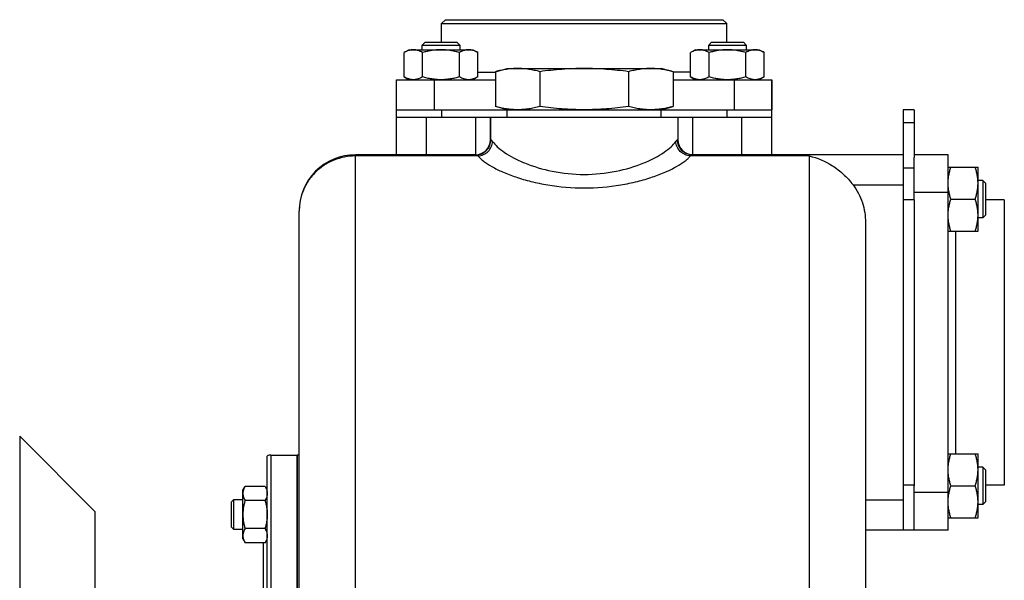
# Model space of a CAD drawing. Units: millimetres. Extents: x -1334 to 1157, y -465 to 852.
# Drawn here: x 346 to 609, y 224 to 373 of the extents above; entities that cross this region are included whole.
import ezdxf

# ---------------------------------------------------------------- set-up
doc = ezdxf.new("R2010")
doc.units = ezdxf.units.MM
doc.header["$LTSCALE"] = 19.36
doc.layers.get('0').update_dxf_attribs({"linetype": 'CONTINUOUS'})
doc.layers.add('02___PRT_ALL_AXES', color=7, linetype='CONTINUOUS')
doc.layers.add('3_ALL_AXES', color=7, linetype='CONTINUOUS')

msp = doc.modelspace()

# ---------------------------------------------------------------- linework, layer by layer
at = {"color": 7, "linetype": 'CONTINUOUS'}
for p, q in [((459.77, 372.93), (458.77, 371.93)), ((459.77, 372.93), (533.77, 372.93)), ((533.77, 372.93), (534.77, 371.93)), ((458.77, 366.93), (458.77, 371.93)), ((458.77, 371.93), (534.77, 371.93)), ((534.77, 366.93), (534.77, 371.93)), ((450.09, 364.93), (448.78, 364.17)), ((450.09, 364.93), (467.09, 364.93)), ((454.34, 366.93), (453.59, 366.18)), ((453.59, 364.93), (453.59, 366.18)), ((453.59, 366.18), (463.59, 366.18)), ((454.34, 366.93), (462.84, 366.93)), ((462.84, 366.93), (463.59, 366.18)), ((463.59, 366.18), (463.59, 364.93)), ((467.09, 364.93), (468.41, 364.17)), ((526.46, 364.93), (525.14, 364.17)), ((526.46, 364.93), (543.46, 364.93)), ((530.71, 366.93), (529.96, 366.18)), ((529.96, 366.18), (539.96, 366.18)), ((529.96, 364.93), (529.96, 366.18)), ((530.71, 366.93), (539.21, 366.93)), ((539.21, 366.93), (539.96, 366.18)), ((539.96, 366.18), (539.96, 364.93)), ((543.46, 364.93), (544.77, 364.17)), ((448.78, 357.69), (448.78, 364.17)), ((453.68, 357.69), (453.68, 364.17)), ((463.5, 357.69), (463.5, 364.17)), ((468.41, 357.69), (468.41, 364.17)), ((525.14, 357.69), (525.14, 364.17)), ((530.05, 357.69), (530.05, 364.17)), ((539.87, 357.69), (539.87, 364.17)), ((544.77, 357.69), (544.77, 364.17)), ((476.27, 359.93), (517.27, 359.93)), ((448.78, 357.69), (450.09, 356.93)), ((468.41, 357.69), (467.09, 356.93)), ((473.1, 359.08), (473.1, 349.78)), ((484.94, 359.08), (484.94, 349.78)), ((508.61, 359.08), (508.61, 349.78)), ((520.45, 359.08), (520.45, 349.78)), ((525.14, 357.69), (526.46, 356.93)), ((544.77, 357.69), (543.46, 356.93)), ((446.77, 336.93), (446.77, 356.93)), ((446.77, 356.93), (473.1, 356.93)), ((520.45, 356.93), (546.77, 356.93)), ((546.77, 336.93), (546.77, 356.93)), ((446.77, 348.93), (546.77, 348.93)), ((446.77, 346.93), (471.77, 346.93)), ((471.77, 346.93), (471.77, 340.93)), ((521.77, 346.93), (546.77, 346.93)), ((521.77, 346.93), (521.77, 340.93)), ((584.77, 348.93), (581.77, 348.93)), ((581.77, 348.93), (581.77, 236.93)), ((467.93, 336.93), (435.77, 336.93)), ((581.77, 336.93), (525.62, 336.93)), ((593.77, 336.93), (584.77, 336.93)), ((584.77, 324.93), (584.77, 336.23)), ((593.77, 236.93), (593.77, 336.93)), ((593.77, 333.61), (601.77, 333.61)), ((601.77, 316.61), (601.77, 333.61)), ((603.02, 330.11), (601.77, 330.11)), ((603.02, 330.11), (603.02, 320.11)), ((603.77, 329.36), (603.02, 330.11)), ((603.77, 329.36), (603.77, 320.86)), ((594.53, 325.11), (601.02, 325.11)), ((608.77, 324.93), (603.77, 324.93)), ((608.77, 324.93), (608.77, 248.93)), ((420.77, 35.93), (420.77, 321.93)), ((603.77, 320.86), (603.02, 320.11)), ((571.77, 318.88), (571.77, 52.83)), ((603.02, 320.11), (601.77, 320.11)), ((593.77, 316.61), (601.77, 316.61)), ((346.27, 261.93), (346.27, 41.93)), ((366.27, 241.93), (346.27, 261.93)), ((412.27, 47.19), (412.27, 256.66)), ((413.27, 256.93), (420.27, 256.93)), ((420.27, 46.93), (420.27, 256.93)), ((593.77, 257.24), (601.77, 257.24)), ((601.77, 240.24), (601.77, 257.24)), ((603.02, 253.74), (601.77, 253.74)), ((603.77, 252.99), (603.02, 253.74)), ((603.02, 253.74), (603.02, 243.74)), ((603.77, 252.99), (603.77, 244.49)), ((405.77, 247.58), (406.36, 248.59)), ((405.77, 234.58), (405.77, 247.58)), ((411.69, 248.59), (406.36, 248.59)), ((411.69, 248.59), (412.27, 247.58)), ((584.77, 236.93), (584.77, 248.73)), ((594.53, 248.74), (601.02, 248.74)), ((608.77, 248.93), (603.77, 248.93)), ((402.77, 244.46), (403.4, 245.08)), ((402.77, 237.71), (402.77, 244.46)), ((403.4, 245.08), (405.77, 245.08)), ((403.4, 237.08), (403.4, 245.08)), ((411.69, 244.83), (406.36, 244.83)), ((603.77, 244.49), (603.02, 243.74)), ((366.27, 241.92), (366.27, 61.93)), ((603.02, 243.74), (601.77, 243.74)), ((593.77, 240.24), (601.77, 240.24)), ((402.77, 237.71), (403.4, 237.08)), ((405.77, 237.08), (403.4, 237.08)), ((411.69, 237.33), (406.36, 237.33)), ((593.77, 236.93), (571.77, 236.93)), ((405.77, 234.58), (406.36, 233.57)), ((411.69, 233.57), (412.27, 234.58)), ((411.69, 233.57), (406.36, 233.57)), ((411.27, 196.36), (411.27, 233.57))]:
    msp.add_line(p, q, dxfattribs=at)
at = {"color": 9, "linetype": 'CONTINUOUS'}
for p, q in [((468.41, 358.93), (473.1, 358.93)), ((525.14, 358.93), (520.45, 358.93)), ((456.77, 356.93), (456.77, 348.93)), ((536.77, 356.93), (536.77, 348.93)), ((454.77, 336.93), (454.77, 346.93)), ((458.77, 348.93), (458.77, 346.93)), ((467.77, 346.93), (467.77, 336.93)), ((525.77, 336.93), (525.77, 346.93)), ((534.77, 348.93), (534.77, 346.93)), ((538.77, 336.93), (538.77, 346.93)), ((584.77, 345.41), (581.77, 345.41)), ((471.77, 340.93), (471.91, 340.93)), ((521.64, 340.93), (521.77, 340.93)), ((435.77, 20.93), (435.77, 336.93)), ((468.46, 336.62), (435.77, 336.62)), ((556.77, 336.62), (525.09, 336.62)), ((556.77, 336.62), (556.77, 20.93)), ((584.77, 333.41), (581.77, 333.41)), ((568.45, 328.93), (581.77, 328.93)), ((593.77, 326.93), (584.77, 326.93)), ((584.77, 324.93), (581.77, 324.93)), ((595.77, 316.61), (595.77, 257.24)), ((413.27, 256.93), (413.27, 46.93)), ((584.77, 248.93), (581.77, 248.93)), ((593.77, 246.93), (584.77, 246.93)), ((581.77, 244.93), (571.77, 244.93))]:
    msp.add_line(p, q, dxfattribs=at)
at = {"color": 3, "linetype": 'CONTINUOUS'}
for p, q in [((584.77, 348.93), (584.77, 336.23)), ((584.77, 324.93), (584.77, 248.73))]:
    msp.add_line(p, q, dxfattribs=at)
at = {"color": 7, "linetype": 'CONTINUOUS'}
for centre, radius, start, end in [((467.77, 340.93), 4, 270, 360), ((525.77, 340.93), 4, 180, 270), ((435.77, 321.93), 15, 89.9875, 180), ((413.27, 254.93), 2, 90, 120)]:
    msp.add_arc(centre, radius, start, end, dxfattribs=at)
for points, knots in [([(451.23, 364.93), (451.13, 364.93), (450.92, 364.92), (450.61, 364.88), (450.3, 364.81), (449.88, 364.69), (449.37, 364.49), (448.97, 364.28), (448.78, 364.17)], [0, 0, 0, 0, 0.119944, 0.240516, 0.36228, 0.485687, 0.738449, 1, 1, 1, 1]), ([(453.68, 364.17), (453.49, 364.28), (453.09, 364.49), (452.58, 364.69), (452.16, 364.81), (451.85, 364.88), (451.54, 364.92), (451.33, 364.93), (451.23, 364.93)], [0, 0, 0, 0, 0.26155, 0.514311, 0.637719, 0.759483, 0.880056, 1, 1, 1, 1]), ([(458.59, 364.93), (458.18, 364.93), (457.35, 364.89), (456.11, 364.74), (454.89, 364.49), (454.08, 364.28), (453.68, 364.17)], [0, 0, 0, 0, 0.249984, 0.499977, 0.749982, 1, 1, 1, 1]), ([(463.5, 364.17), (463.1, 364.28), (462.3, 364.49), (461.07, 364.74), (459.84, 364.89), (459.01, 364.93), (458.59, 364.93)], [0, 0, 0, 0, 0.250017, 0.500021, 0.750014, 1, 1, 1, 1]), ([(465.95, 364.93), (465.85, 364.93), (465.64, 364.92), (465.33, 364.88), (465.02, 364.81), (464.6, 364.69), (464.09, 364.49), (463.69, 364.28), (463.5, 364.17)], [0, 0, 0, 0, 0.119944, 0.240516, 0.36228, 0.485687, 0.738449, 1, 1, 1, 1]), ([(468.41, 364.17), (468.21, 364.28), (467.82, 364.49), (467.3, 364.69), (466.89, 364.81), (466.58, 364.88), (466.26, 364.92), (466.06, 364.93), (465.95, 364.93)], [0, 0, 0, 0, 0.26155, 0.514311, 0.637719, 0.759483, 0.880056, 1, 1, 1, 1]), ([(527.6, 364.93), (527.49, 364.93), (527.29, 364.92), (526.97, 364.88), (526.66, 364.81), (526.25, 364.69), (525.73, 364.49), (525.34, 364.28), (525.14, 364.17)], [0, 0, 0, 0, 0.119944, 0.240516, 0.36228, 0.485687, 0.738449, 1, 1, 1, 1]), ([(530.05, 364.17), (529.86, 364.28), (529.46, 364.49), (528.95, 364.69), (528.53, 364.81), (528.22, 364.88), (527.91, 364.92), (527.7, 364.93), (527.6, 364.93)], [0, 0, 0, 0, 0.26155, 0.514311, 0.637719, 0.759483, 0.880056, 1, 1, 1, 1]), ([(534.96, 364.93), (534.54, 364.93), (533.71, 364.89), (532.48, 364.74), (531.25, 364.49), (530.45, 364.28), (530.05, 364.17)], [0, 0, 0, 0, 0.249984, 0.499977, 0.749982, 1, 1, 1, 1]), ([(539.87, 364.17), (539.47, 364.28), (538.66, 364.49), (537.44, 364.74), (536.2, 364.89), (535.37, 364.93), (534.96, 364.93)], [0, 0, 0, 0, 0.250017, 0.500021, 0.750014, 1, 1, 1, 1]), ([(542.32, 364.93), (542.22, 364.93), (542.01, 364.92), (541.7, 364.88), (541.39, 364.81), (540.97, 364.69), (540.46, 364.49), (540.06, 364.28), (539.87, 364.17)], [0, 0, 0, 0, 0.119944, 0.240516, 0.36228, 0.485687, 0.738449, 1, 1, 1, 1]), ([(544.77, 364.17), (544.58, 364.28), (544.18, 364.49), (543.67, 364.69), (543.25, 364.81), (542.94, 364.88), (542.63, 364.92), (542.42, 364.93), (542.32, 364.93)], [0, 0, 0, 0, 0.26155, 0.514311, 0.637719, 0.759483, 0.880056, 1, 1, 1, 1]), ([(479.02, 359.93), (478.53, 359.93), (477.53, 359.89), (476.05, 359.72), (474.57, 359.44), (473.59, 359.21), (473.1, 359.08)], [0, 0, 0, 0, 0.247729, 0.496508, 0.747128, 1, 1, 1, 1]), ([(484.94, 359.08), (484.45, 359.21), (483.47, 359.44), (481.99, 359.72), (480.51, 359.89), (479.52, 359.93), (479.02, 359.93)], [0, 0, 0, 0, 0.252872, 0.503492, 0.752271, 1, 1, 1, 1]), ([(496.77, 359.93), (495.79, 359.93), (493.81, 359.89), (490.84, 359.72), (487.88, 359.45), (485.92, 359.21), (484.94, 359.08)], [0, 0, 0, 0, 0.249997, 0.499995, 0.749996, 1, 1, 1, 1]), ([(508.61, 359.08), (507.63, 359.21), (505.66, 359.45), (502.71, 359.72), (499.74, 359.89), (497.76, 359.93), (496.77, 359.93)], [0, 0, 0, 0, 0.250004, 0.500005, 0.750003, 1, 1, 1, 1]), ([(514.53, 359.93), (514.03, 359.93), (513.04, 359.89), (511.56, 359.72), (510.08, 359.44), (509.1, 359.21), (508.61, 359.08)], [0, 0, 0, 0, 0.247729, 0.496508, 0.747128, 1, 1, 1, 1]), ([(520.45, 359.08), (519.96, 359.21), (518.98, 359.44), (517.5, 359.72), (516.02, 359.89), (515.02, 359.93), (514.53, 359.93)], [0, 0, 0, 0, 0.252872, 0.503492, 0.752271, 1, 1, 1, 1]), ([(451.23, 356.93), (451.13, 356.93), (450.92, 356.93), (450.61, 356.97), (450.3, 357.04), (449.88, 357.16), (449.37, 357.36), (448.97, 357.57), (448.78, 357.69)], [0, 0, 0, 0, 0.119944, 0.240516, 0.36228, 0.485687, 0.738449, 1, 1, 1, 1]), ([(453.68, 357.69), (453.49, 357.57), (453.09, 357.36), (452.58, 357.16), (452.16, 357.04), (451.85, 356.97), (451.54, 356.93), (451.33, 356.93), (451.23, 356.93)], [0, 0, 0, 0, 0.26155, 0.514311, 0.637719, 0.759483, 0.880056, 1, 1, 1, 1]), ([(458.59, 356.93), (458.18, 356.93), (457.35, 356.96), (456.11, 357.12), (454.89, 357.36), (454.08, 357.57), (453.68, 357.69)], [0, 0, 0, 0, 0.249984, 0.499977, 0.749982, 1, 1, 1, 1]), ([(463.5, 357.69), (463.1, 357.57), (462.3, 357.36), (461.07, 357.12), (459.84, 356.96), (459.01, 356.93), (458.59, 356.93)], [0, 0, 0, 0, 0.250017, 0.500021, 0.750014, 1, 1, 1, 1]), ([(465.95, 356.93), (465.85, 356.93), (465.64, 356.93), (465.33, 356.97), (465.02, 357.04), (464.6, 357.16), (464.09, 357.36), (463.69, 357.57), (463.5, 357.69)], [0, 0, 0, 0, 0.119944, 0.240516, 0.36228, 0.485687, 0.738449, 1, 1, 1, 1]), ([(468.41, 357.69), (468.21, 357.57), (467.82, 357.36), (467.3, 357.16), (466.89, 357.04), (466.58, 356.97), (466.26, 356.93), (466.06, 356.93), (465.95, 356.93)], [0, 0, 0, 0, 0.26155, 0.514311, 0.637719, 0.759483, 0.880056, 1, 1, 1, 1]), ([(527.6, 356.93), (527.49, 356.93), (527.29, 356.93), (526.97, 356.97), (526.66, 357.04), (526.25, 357.16), (525.73, 357.36), (525.34, 357.57), (525.14, 357.69)], [0, 0, 0, 0, 0.119944, 0.240516, 0.36228, 0.485687, 0.738449, 1, 1, 1, 1]), ([(530.05, 357.69), (529.86, 357.57), (529.46, 357.36), (528.95, 357.16), (528.53, 357.04), (528.22, 356.97), (527.91, 356.93), (527.7, 356.93), (527.6, 356.93)], [0, 0, 0, 0, 0.26155, 0.514311, 0.637719, 0.759483, 0.880056, 1, 1, 1, 1]), ([(534.96, 356.93), (534.54, 356.93), (533.71, 356.96), (532.48, 357.12), (531.25, 357.36), (530.45, 357.57), (530.05, 357.69)], [0, 0, 0, 0, 0.249984, 0.499977, 0.749982, 1, 1, 1, 1]), ([(539.87, 357.69), (539.47, 357.57), (538.66, 357.36), (537.44, 357.12), (536.2, 356.96), (535.37, 356.93), (534.96, 356.93)], [0, 0, 0, 0, 0.250017, 0.500021, 0.750014, 1, 1, 1, 1]), ([(542.32, 356.93), (542.22, 356.93), (542.01, 356.93), (541.7, 356.97), (541.39, 357.04), (540.97, 357.16), (540.46, 357.36), (540.06, 357.57), (539.87, 357.69)], [0, 0, 0, 0, 0.119944, 0.240516, 0.36228, 0.485687, 0.738449, 1, 1, 1, 1]), ([(544.77, 357.69), (544.58, 357.57), (544.18, 357.36), (543.67, 357.16), (543.25, 357.04), (542.94, 356.97), (542.63, 356.93), (542.42, 356.93), (542.32, 356.93)], [0, 0, 0, 0, 0.26155, 0.514311, 0.637719, 0.759483, 0.880056, 1, 1, 1, 1]), ([(479.02, 348.93), (478.53, 348.93), (477.53, 348.96), (476.05, 349.14), (474.57, 349.41), (473.59, 349.64), (473.1, 349.78)], [0, 0, 0, 0, 0.247729, 0.496508, 0.747128, 1, 1, 1, 1]), ([(484.94, 349.78), (484.45, 349.64), (483.47, 349.41), (481.99, 349.14), (480.51, 348.96), (479.52, 348.93), (479.02, 348.93)], [0, 0, 0, 0, 0.252872, 0.503492, 0.752271, 1, 1, 1, 1]), ([(496.77, 348.93), (495.79, 348.93), (493.81, 348.96), (490.84, 349.13), (487.88, 349.41), (485.92, 349.64), (484.94, 349.78)], [0, 0, 0, 0, 0.249997, 0.499995, 0.749996, 1, 1, 1, 1]), ([(508.61, 349.78), (507.63, 349.64), (505.66, 349.41), (502.71, 349.13), (499.74, 348.96), (497.76, 348.93), (496.77, 348.93)], [0, 0, 0, 0, 0.250004, 0.500005, 0.750003, 1, 1, 1, 1]), ([(514.53, 348.93), (514.03, 348.93), (513.04, 348.96), (511.56, 349.14), (510.08, 349.41), (509.1, 349.64), (508.61, 349.78)], [0, 0, 0, 0, 0.247729, 0.496508, 0.747128, 1, 1, 1, 1]), ([(520.45, 349.78), (519.96, 349.64), (518.98, 349.41), (517.5, 349.14), (516.02, 348.96), (515.02, 348.93), (514.53, 348.93)], [0, 0, 0, 0, 0.252872, 0.503492, 0.752271, 1, 1, 1, 1]), ([(556.77, 336.62), (558.96, 336.17), (562.21, 334.74), (565.96, 331.82), (567.67, 329.95), (568.45, 328.93)], [0, 0, 0, 0, 0.469988, 0.728351, 1, 1, 1, 1]), ([(593.77, 329.36), (593.77, 329.72), (593.81, 330.44), (593.97, 331.51), (594.21, 332.57), (594.42, 333.26), (594.53, 333.61)], [0, 0, 0, 0, 0.248843, 0.498242, 0.748576, 1, 1, 1, 1]), ([(601.77, 329.36), (601.77, 329.72), (601.74, 330.44), (601.58, 331.51), (601.34, 332.57), (601.13, 333.26), (601.02, 333.61)], [0, 0, 0, 0, 0.248843, 0.498242, 0.748576, 1, 1, 1, 1]), ([(568.45, 328.93), (569.53, 327.5), (571.21, 324.27), (571.77, 320.67), (571.77, 318.88)], [0, 0, 0, 0, 0.499845, 1, 1, 1, 1]), ([(594.53, 325.11), (594.42, 325.45), (594.21, 326.15), (593.97, 327.21), (593.81, 328.28), (593.77, 329), (593.77, 329.36)], [0, 0, 0, 0, 0.251423, 0.501757, 0.751155, 1, 1, 1, 1]), ([(601.02, 325.11), (601.13, 325.45), (601.34, 326.15), (601.58, 327.21), (601.74, 328.28), (601.77, 329), (601.77, 329.36)], [0, 0, 0, 0, 0.251423, 0.501757, 0.751155, 1, 1, 1, 1]), ([(593.77, 320.86), (593.77, 321.22), (593.81, 321.94), (593.97, 323.01), (594.21, 324.07), (594.42, 324.76), (594.53, 325.11)], [0, 0, 0, 0, 0.248843, 0.498242, 0.748576, 1, 1, 1, 1]), ([(601.77, 320.86), (601.77, 321.22), (601.74, 321.94), (601.58, 323.01), (601.34, 324.07), (601.13, 324.76), (601.02, 325.11)], [0, 0, 0, 0, 0.248843, 0.498242, 0.748576, 1, 1, 1, 1]), ([(594.53, 316.61), (594.42, 316.95), (594.21, 317.65), (593.97, 318.71), (593.81, 319.78), (593.77, 320.5), (593.77, 320.86)], [0, 0, 0, 0, 0.251423, 0.501757, 0.751155, 1, 1, 1, 1]), ([(601.02, 316.61), (601.13, 316.95), (601.34, 317.65), (601.58, 318.71), (601.74, 319.78), (601.77, 320.5), (601.77, 320.86)], [0, 0, 0, 0, 0.251423, 0.501757, 0.751155, 1, 1, 1, 1]), ([(593.77, 252.99), (593.77, 253.35), (593.81, 254.07), (593.97, 255.14), (594.21, 256.2), (594.42, 256.9), (594.53, 257.24)], [0, 0, 0, 0, 0.248843, 0.498242, 0.748576, 1, 1, 1, 1]), ([(601.77, 252.99), (601.77, 253.35), (601.74, 254.07), (601.58, 255.14), (601.34, 256.2), (601.13, 256.9), (601.02, 257.24)], [0, 0, 0, 0, 0.248843, 0.498242, 0.748576, 1, 1, 1, 1]), ([(594.53, 248.74), (594.42, 249.09), (594.21, 249.78), (593.97, 250.84), (593.81, 251.91), (593.77, 252.63), (593.77, 252.99)], [0, 0, 0, 0, 0.251423, 0.501757, 0.751155, 1, 1, 1, 1]), ([(601.02, 248.74), (601.13, 249.09), (601.34, 249.78), (601.58, 250.84), (601.74, 251.91), (601.77, 252.63), (601.77, 252.99)], [0, 0, 0, 0, 0.251423, 0.501757, 0.751155, 1, 1, 1, 1]), ([(406.36, 248.59), (406.27, 248.44), (406.11, 248.13), (405.92, 247.67), (405.82, 247.27), (405.78, 246.95), (405.77, 246.79), (405.77, 246.71)], [0, 0, 0, 0, 0.261592, 0.514394, 0.759441, 0.880036, 1, 1, 1, 1]), ([(411.69, 248.59), (411.78, 248.44), (411.94, 248.13), (412.13, 247.67), (412.23, 247.27), (412.27, 246.95), (412.27, 246.79), (412.27, 246.71)], [0, 0, 0, 0, 0.261592, 0.514394, 0.759441, 0.880036, 1, 1, 1, 1]), ([(593.77, 244.49), (593.77, 244.85), (593.81, 245.57), (593.97, 246.64), (594.21, 247.7), (594.42, 248.4), (594.53, 248.74)], [0, 0, 0, 0, 0.248843, 0.498242, 0.748576, 1, 1, 1, 1]), ([(601.77, 244.49), (601.77, 244.85), (601.74, 245.57), (601.58, 246.64), (601.34, 247.7), (601.13, 248.4), (601.02, 248.74)], [0, 0, 0, 0, 0.248843, 0.498242, 0.748576, 1, 1, 1, 1]), ([(405.77, 246.71), (405.77, 246.63), (405.78, 246.47), (405.82, 246.15), (405.92, 245.75), (406.11, 245.28), (406.27, 244.98), (406.36, 244.83)], [0, 0, 0, 0, 0.119964, 0.240557, 0.485603, 0.738406, 1, 1, 1, 1]), ([(406.36, 244.83), (406.27, 244.53), (406.11, 243.91), (405.92, 242.98), (405.8, 242.03), (405.77, 241.4), (405.77, 241.08)], [0, 0, 0, 0, 0.250015, 0.500019, 0.750012, 1, 1, 1, 1]), ([(412.27, 246.71), (412.27, 246.63), (412.27, 246.47), (412.23, 246.15), (412.13, 245.75), (411.94, 245.28), (411.78, 244.98), (411.69, 244.83)], [0, 0, 0, 0, 0.119964, 0.240557, 0.485603, 0.738406, 1, 1, 1, 1]), ([(411.69, 244.83), (411.78, 244.53), (411.94, 243.91), (412.13, 242.98), (412.25, 242.03), (412.27, 241.4), (412.27, 241.08)], [0, 0, 0, 0, 0.250015, 0.500019, 0.750012, 1, 1, 1, 1]), ([(594.53, 240.24), (594.42, 240.59), (594.21, 241.28), (593.97, 242.34), (593.81, 243.41), (593.77, 244.13), (593.77, 244.49)], [0, 0, 0, 0, 0.251423, 0.501757, 0.751155, 1, 1, 1, 1]), ([(601.02, 240.24), (601.13, 240.59), (601.34, 241.28), (601.58, 242.34), (601.74, 243.41), (601.77, 244.13), (601.77, 244.49)], [0, 0, 0, 0, 0.251423, 0.501757, 0.751155, 1, 1, 1, 1]), ([(405.77, 241.08), (405.77, 240.76), (405.8, 240.13), (405.92, 239.18), (406.11, 238.25), (406.27, 237.63), (406.36, 237.33)], [0, 0, 0, 0, 0.249986, 0.499979, 0.749983, 1, 1, 1, 1]), ([(412.27, 241.08), (412.27, 240.76), (412.25, 240.13), (412.13, 239.18), (411.94, 238.25), (411.78, 237.63), (411.69, 237.33)], [0, 0, 0, 0, 0.249986, 0.499979, 0.749983, 1, 1, 1, 1]), ([(406.36, 237.33), (406.27, 237.18), (406.11, 236.88), (405.92, 236.41), (405.82, 236.01), (405.78, 235.69), (405.77, 235.53), (405.77, 235.45)], [0, 0, 0, 0, 0.261592, 0.514394, 0.759441, 0.880036, 1, 1, 1, 1]), ([(411.69, 237.33), (411.78, 237.18), (411.94, 236.88), (412.13, 236.41), (412.23, 236.01), (412.27, 235.69), (412.27, 235.53), (412.27, 235.45)], [0, 0, 0, 0, 0.261592, 0.514394, 0.759441, 0.880036, 1, 1, 1, 1]), ([(405.77, 235.45), (405.77, 235.37), (405.78, 235.21), (405.82, 234.89), (405.92, 234.49), (406.11, 234.03), (406.27, 233.72), (406.36, 233.57)], [0, 0, 0, 0, 0.119964, 0.240557, 0.485603, 0.738406, 1, 1, 1, 1]), ([(412.27, 235.45), (412.27, 235.37), (412.27, 235.21), (412.23, 234.89), (412.13, 234.49), (411.94, 234.03), (411.78, 233.72), (411.69, 233.57)], [0, 0, 0, 0, 0.119964, 0.240557, 0.485603, 0.738406, 1, 1, 1, 1])]:
    msp.add_open_spline(points, degree=3, knots=knots, dxfattribs=at)
at = {"color": 9, "linetype": 'CONTINUOUS'}
for points, knots in [([(467.93, 336.93), (468.45, 336.93), (469.5, 337.13), (470.82, 338.03), (471.7, 339.35), (471.91, 340.41), (471.91, 340.93)], [0, 0, 0, 0, 0.24941, 0.499122, 0.749348, 1, 1, 1, 1]), ([(468.46, 336.62), (468.96, 336.65), (469.95, 336.9), (471.21, 337.76), (472.08, 339), (472.34, 339.98), (472.37, 340.47)], [0, 0, 0, 0, 0.249811, 0.502254, 0.753406, 1, 1, 1, 1]), ([(471.91, 340.93), (471.94, 340.93), (472.01, 340.89), (472.17, 340.75), (472.29, 340.59), (472.37, 340.47)], [0, 0, 0, 0, 0.137361, 0.345132, 1, 1, 1, 1]), ([(472.37, 340.47), (472.71, 339.96), (473.69, 338.92), (475.56, 337.48), (478.01, 336.04), (482.19, 334.11), (488.48, 332.25), (496.77, 331.43), (505.07, 332.25), (511.36, 334.11), (515.54, 336.04), (517.99, 337.48), (519.86, 338.92), (520.84, 339.96), (521.18, 340.47)], [0, 0, 0, 0, 0.03497, 0.079427, 0.132915, 0.19463, 0.338525, 0.499997, 0.661473, 0.80537, 0.867085, 0.920573, 0.965031, 1, 1, 1, 1]), ([(521.18, 340.47), (521.26, 340.59), (521.38, 340.75), (521.54, 340.89), (521.61, 340.93), (521.64, 340.93)], [0, 0, 0, 0, 0.654868, 0.862639, 1, 1, 1, 1]), ([(525.09, 336.62), (524.59, 336.65), (523.6, 336.9), (522.34, 337.76), (521.46, 339), (521.21, 339.98), (521.18, 340.47)], [0, 0, 0, 0, 0.249811, 0.502254, 0.753405, 1, 1, 1, 1]), ([(525.62, 336.93), (525.1, 336.93), (524.05, 337.13), (522.73, 338.03), (521.85, 339.35), (521.64, 340.41), (521.64, 340.93)], [0, 0, 0, 0, 0.24941, 0.499122, 0.749348, 1, 1, 1, 1]), ([(435.78, 336.62), (434.8, 336.62), (432.83, 336.43), (430, 335.59), (427.39, 334.22), (425.1, 332.38), (423.22, 330.14), (421.83, 327.58), (420.97, 324.81), (420.78, 322.88), (420.77, 321.93)], [0, 0, 0, 0, 0.126393, 0.252613, 0.378429, 0.503752, 0.628511, 0.752723, 0.876512, 1, 1, 1, 1]), ([(467.93, 336.93), (467.99, 336.93), (468.14, 336.86), (468.27, 336.77), (468.35, 336.72)], [0, 0, 0, 0, 0.394431, 1, 1, 1, 1]), ([(468.35, 336.72), (468.36, 336.71), (468.39, 336.68), (468.43, 336.65), (468.46, 336.62)], [0, 0, 0, 0, 0.239263, 1, 1, 1, 1]), ([(468.46, 336.62), (468.66, 336.38), (469.12, 335.89), (470.32, 334.9), (472.28, 333.66), (475.17, 332.25), (478.66, 330.92), (482.67, 329.76), (488.73, 328.51), (496.77, 327.86), (504.82, 328.51), (510.88, 329.76), (514.89, 330.92), (518.38, 332.25), (521.27, 333.66), (523.23, 334.9), (524.43, 335.89), (524.89, 336.38), (525.09, 336.62)], [0, 0, 0, 0, 0.015373, 0.033376, 0.077151, 0.130689, 0.1929, 0.262527, 0.33813, 0.499997, 0.661868, 0.737473, 0.8071, 0.869311, 0.922849, 0.966625, 0.984627, 1, 1, 1, 1]), ([(525.09, 336.62), (525.19, 336.71), (525.35, 336.83), (525.54, 336.93), (525.62, 336.93)], [0, 0, 0, 0, 0.618515, 1, 1, 1, 1])]:
    msp.add_open_spline(points, degree=3, knots=knots, dxfattribs=at)
at = {"layer": '02___PRT_ALL_AXES', "color": 7, "linetype": 'CONTINUOUS'}
for p, q in [((546.77, 356.93), (546.77, 348.93)), ((471.77, 340.93), (471.77, 346.93)), ((471.77, 346.93), (521.77, 346.93)), ((593.77, 236.93), (584.77, 236.93))]:
    msp.add_line(p, q, dxfattribs=at)
at = {"layer": '3_ALL_AXES', "color": 7, "linetype": 'CONTINUOUS'}
for p, q in [((473.1, 359.08), (476.27, 359.93)), ((520.45, 359.08), (517.27, 359.93)), ((476.27, 348.93), (473.1, 349.78)), ((517.27, 348.93), (520.45, 349.78)), ((476.27, 346.93), (476.27, 348.93)), ((476.27, 348.93), (517.27, 348.93)), ((517.27, 346.93), (517.27, 348.93)), ((420.77, 256.93), (420.27, 256.93)), ((420.27, 256.93), (420.27, 46.93))]:
    msp.add_line(p, q, dxfattribs=at)

doc.saveas('drawing.dxf')
